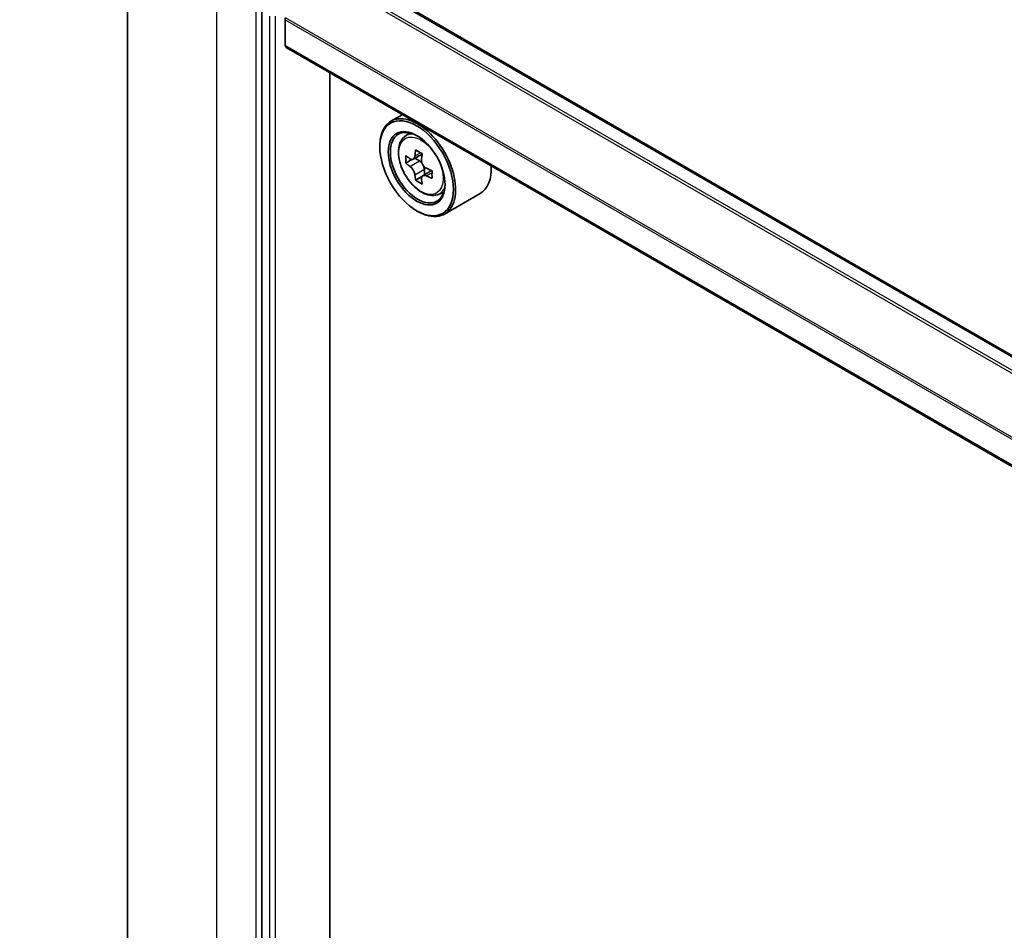
# Model space of a CAD drawing. Units: millimetres. Extents: x 36 to 7786, y 20 to 1565.
# Drawn here: x 295 to 322, y 443 to 468 of the extents above; entities that cross this region are included whole.
import ezdxf

# ---------------------------------------------------------------- set-up
doc = ezdxf.new("R2010")
doc.units = ezdxf.units.MM
doc.header["$LTSCALE"] = 2.5
doc.layers.get('Defpoints').update_dxf_attribs({"lineweight": 25})
for name, color, linetype, lineweight in [('Dimension (ISO)', 7, 'Continuous', 18), ('Visible (ISO)', 7, 'Continuous', 35), ('Visible Narrow (ISO)', 7, 'Continuous', 25)]:
    doc.layers.add(name, color=color, linetype=linetype, lineweight=lineweight)
doc.styles.add('Note Text (TK)', font='txt')
doc.dimstyles.new('Default - Method 1b (TK)', dxfattribs={"dimscale": 2.5, "dimtxt": 2.5, "dimasz": 2.5, "dimexe": 1, "dimexo": 1.5, "dimgap": 1, "dimtad": 1, "dimdsep": 46, "dimtxsty": 'Note Text (TK)', "dimblk": 'OPEN', "dimcen": 0.09, "dimdle": 5, "dimclrd": 100, "dimclre": 100, "dimclrt": 7, "dimadec": 1, "dimazin": 1, "dimtfac": 1, "dimtmove": 0, "dimatfit": 3, "dimldrblk": 'OPEN', "dimfxl": 1, "dimtolj": 1, "dimlwd": -1, "dimlwe": -1, "dimarcsym": 0})

# ---------------------------------------------------------------- blocks, each defined once
blk = doc.blocks.new('_Open')
at = {"color": 0, "linetype": 'ByBlock', "lineweight": -2}
for p, q in [((-1, 0.1667), (0, 0)), ((-1, -0.1667), (0, 0)), ((0, 0), (-1, 0))]:
    blk.add_line(p, q, dxfattribs=at)
blk = doc.blocks.new('*D114')
at = {"layer": 'Defpoints', "color": 0}
for p in [(285.477, 542.834), (156.789, 472.343), (186.696, 455.076)]:
    blk.add_point(p, dxfattribs=at)
at = {"layer": 'Dimension (ISO)', "color": 100}
for p, q in [((289.212, 540.677), (313.603, 526.595)), ((305.721, 524.871), (192.087, 458.238)), ((160.524, 470.186), (189.186, 453.638))]:
    blk.add_line(p, q, dxfattribs=at)
at = {"layer": 'Dimension (ISO)', "color": 100, "xscale": 6.25, "yscale": 6.25, "zscale": 6.25}
for p, rotation in [((311.113, 528.033), 30.38673472243188), ((186.696, 455.076), 210.3867347224319)]:
    blk.add_blockref('_Open', p, dxfattribs=dict(at, rotation=rotation))
at = {"layer": 'Dimension (ISO)', "color": 7, "insert": (242.906, 493.891), "char_height": 6.25, "attachment_point": 4, "rotation": 30.3867, "style": 'Note Text (TK)'}
blk.add_mtext('\\A1;{\\Q-29.613;\\W0.820;\\H0.816x;431}', dxfattribs=at)

msp = doc.modelspace()

# ---------------------------------------------------------------- linework, layer by layer
at = {"layer": 'Visible (ISO)'}
for p, q in [((297.5446, 399.5654), (297.5446, 472.6009)), ((335.2838, 451.3327), (303.1141, 469.9059)), ((301.3133, 468.4469), (301.3133, 395.4863)), ((301.9614, 467.5013), (301.9614, 468.2251)), ((334.0687, 448.9218), (301.9873, 467.444)), ((303.2136, 397.3421), (303.2136, 466.736)), ((305.242, 465.5649), (304.9238, 465.3812)), ((305.2932, 464.939), (305.4321, 465.0611)), ((304.6131, 464.6605), (304.6131, 464.6945)), ((305.5138, 464.3088), (305.3394, 464.2081)), ((305.798, 464.4612), (305.549, 464.3174)), ((305.5955, 464.3443), (305.7216, 464.2714)), ((305.8616, 464.029), (305.8616, 463.8833)), ((305.79, 463.8304), (305.6156, 463.7296)), ((306.0641, 464.0003), (305.8151, 463.8565)), ((306.2255, 463.3242), (306.4007, 463.3835)), ((307.4255, 463.3615), (306.4238, 462.7831)), ((305.6443, 462.8744), (305.6738, 462.8574))]:
    msp.add_line(p, q, dxfattribs=at)
for centre, major_axis, start_param, end_param in [((302.0204, 468.2591), (-0.0417, -0.0722), 4.8030489, 5.4977871), ((302.0498, 467.5523), (-0.0625, -0.1083), 5.4977871, 6.2831853), ((305.6738, 464.0822), (0.75, -1.299), 5.4977871, 10.2101761), ((305.6738, 464.0822), (0.5417, -0.9382), 2.375245, 7.049533), ((307.7244, 465.3724), (-1.5137, -2.6218), 5.3248877, 5.3891891), ((307.8164, 465.7445), (-2.9851, 0), 0.7417651, 0.8290312), ((307.4481, 465.5319), (-1.4926, -2.5852), 5.4541541, 5.5414202), ((307.8164, 465.4256), (-3.0274, 0), 0.6124987, 0.6768001), ((307.9085, 465.2661), (1.5137, 2.6218), 2.1832951, 2.2475964), ((307.8164, 465.2129), (3.0274, 0), 3.7540914, 3.8183927), ((305.7216, 464.1098), (0.099, -0.1714), 1.7950624, 2.3561945), ((305.7216, 464.1098), (0.099, -0.1714), 0.7853982, 1.3465303), ((307.8164, 465.4256), (-3.0274, 0), 0.8939962, 0.9582976), ((306.6755, 464.6605), (0.75, -1.299), 0, 0.8481438), ((307.7244, 465.3724), (-1.5137, -2.6218), 5.6063852, 5.6706866), ((307.9085, 465.2661), (1.5137, 2.6218), 2.4647926, 2.5290939), ((307.8164, 465.2129), (3.0274, 0), 4.0355889, 4.0998903), ((308.1847, 465.1066), (1.4926, 2.5852), 2.3125614, 2.3998276), ((307.8164, 464.894), (2.9851, 0), 3.8833577, 3.9706239)]:
    msp.add_ellipse(centre, major_axis=major_axis, ratio=0.5773503, start_param=start_param, end_param=end_param, dxfattribs=at)
for major_axis in [(0.7292, -1.263), (-0.5625, 0.9743)]:
    msp.add_ellipse((305.6443, 464.0652), major_axis=major_axis, ratio=0.5773503, dxfattribs=at)
for points, knots in [([(305.2932, 464.939), (305.2485, 464.8997), (305.2128, 464.8495), (305.1583, 464.7286), (305.1416, 464.6562), (305.1299, 464.4954), (305.1366, 464.4063), (305.1729, 464.2234), (305.2027, 464.1297), (305.2816, 463.9473), (305.3307, 463.8587), (305.4434, 463.6945), (305.507, 463.619), (305.6435, 463.4881), (305.7163, 463.4329), (305.8655, 463.3494), (305.9418, 463.321), (306.0882, 463.2981), (306.1586, 463.3021), (306.2237, 463.3236), (306.2246, 463.3239), (306.2255, 463.3242)], [0.9003414, 0.9003414, 0.9003414, 0.9003414, 1.1788377, 1.1788377, 1.4906565, 1.4906565, 1.8242914, 1.8242914, 2.158633, 2.158633, 2.4907154, 2.4907154, 2.82257, 2.82257, 3.1564008, 3.1564008, 3.4911249, 3.4911249, 3.8078218, 3.8078218, 3.8120475, 3.8120475, 3.8120475, 3.8120475]), ([(305.4563, 464.3309), (305.4719, 464.3197), (305.489, 464.3119), (305.5213, 464.3072), (305.5365, 464.3102), (305.5614, 464.3246), (305.5727, 464.3369), (305.5892, 464.3698), (305.5944, 464.3903), (305.5963, 464.4117)], [0, 0, 0, 0, 0.017936943, 0.017936943, 0.035873886, 0.035873886, 0.053810829, 0.053810829, 0.071747772, 0.071747772, 0.071747772, 0.071747772]), ([(305.7804, 464.3054), (305.7785, 464.284), (305.7803, 464.2594), (305.7924, 464.2101), (305.8026, 464.1854), (305.8275, 464.1422), (305.8439, 464.121), (305.8806, 464.0858), (305.9009, 464.072), (305.9204, 464.063)], [0, 0, 0, 0, 0.017936943, 0.017936943, 0.035873886, 0.035873886, 0.053810829, 0.053810829, 0.071747772, 0.071747772, 0.071747772, 0.071747772]), ([(305.5963, 463.8758), (305.5944, 463.895), (305.5892, 463.9176), (305.5727, 463.9644), (305.5614, 463.9886), (305.5365, 464.0317), (305.5213, 464.0536), (305.489, 464.0912), (305.4719, 464.107), (305.4563, 464.1182)], [0, 0, 0, 0, 0.017936943, 0.017936943, 0.035873886, 0.035873886, 0.053810829, 0.053810829, 0.071747772, 0.071747772, 0.071747772, 0.071747772]), ([(305.9204, 463.8503), (305.9009, 463.8593), (305.8806, 463.8652), (305.8439, 463.8673), (305.8275, 463.8637), (305.8026, 463.8493), (305.7924, 463.8376), (305.7803, 463.8073), (305.7785, 463.7886), (305.7804, 463.7695)], [0, 0, 0, 0, 0.017936943, 0.017936943, 0.035873886, 0.035873886, 0.053810829, 0.053810829, 0.071747772, 0.071747772, 0.071747772, 0.071747772])]:
    msp.add_open_spline(points, degree=3, knots=knots, dxfattribs=at)
at = {"layer": 'Visible Narrow (ISO)'}
for p, q in [((303.0516, 469.8997), (335.2472, 451.3115)), ((302.6803, 469.6609), (334.855, 451.0848)), ((334.9213, 451.1233), (302.7256, 469.7115)), ((300.0464, 396.0783), (300.0464, 469.1138)), ((301.1365, 468.4844), (301.1365, 395.4489)), ((301.5195, 468.3279), (301.5195, 395.3673)), ((301.6963, 395.3673), (301.6963, 468.3279)), ((301.9614, 468.2251), (334.1053, 449.6668)), ((334.1289, 449.7125), (301.9751, 468.2765)), ((334.0687, 448.9641), (301.9614, 467.5013)), ((305.5963, 464.4117), (305.7503, 464.5006)), ((305.4563, 464.1182), (305.7216, 464.2714)), ((305.8616, 464.029), (305.5963, 463.8758)), ((306.0744, 463.9393), (305.9204, 463.8503))]:
    msp.add_line(p, q, dxfattribs=at)
msp.add_ellipse((305.7662, 464.1355), major_axis=(-0.4402, 0.7625), ratio=0.5773503, dxfattribs=at)
for major_axis, start_param, end_param in [((-0.4692, 0.8127), 5.8594015, 6.3981286), ((0.4692, -0.8127), 6.168242, 6.7069691)]:
    msp.add_ellipse((305.8131, 464.1626), major_axis=major_axis, ratio=0.5773503, start_param=start_param, end_param=end_param, dxfattribs=at)

# ---------------------------------------------------------------- dimensions: what is measured, and where the dimension line sits
at = {"layer": 'Dimension (ISO)', "color": 100}
dim = msp.add_linear_dim(base=(186.6956, 455.0762), p1=(285.4766, 542.8336), p2=(156.7887, 472.343), angle=30.38673, text='{\\Q-29.613;\\W0.820;\\H0.816x;431}', dimstyle='Default - Method 1b (TK)', override={"dimgap": 1, "dimdec": 0, "dimlfac": 0.4, "dimtol": 0, "dimlim": 0, "dimtp": 0, "dimtm": 0, "dimtdec": 0, "dimtofl": 0, "dimatfit": 1}, dxfattribs=at)
dim.commit()
dim.dimension.update_dxf_attribs({"geometry": '*D114', "text_midpoint": (248.9042, 491.5544), "dimtype": 160})

doc.saveas('drawing.dxf')
